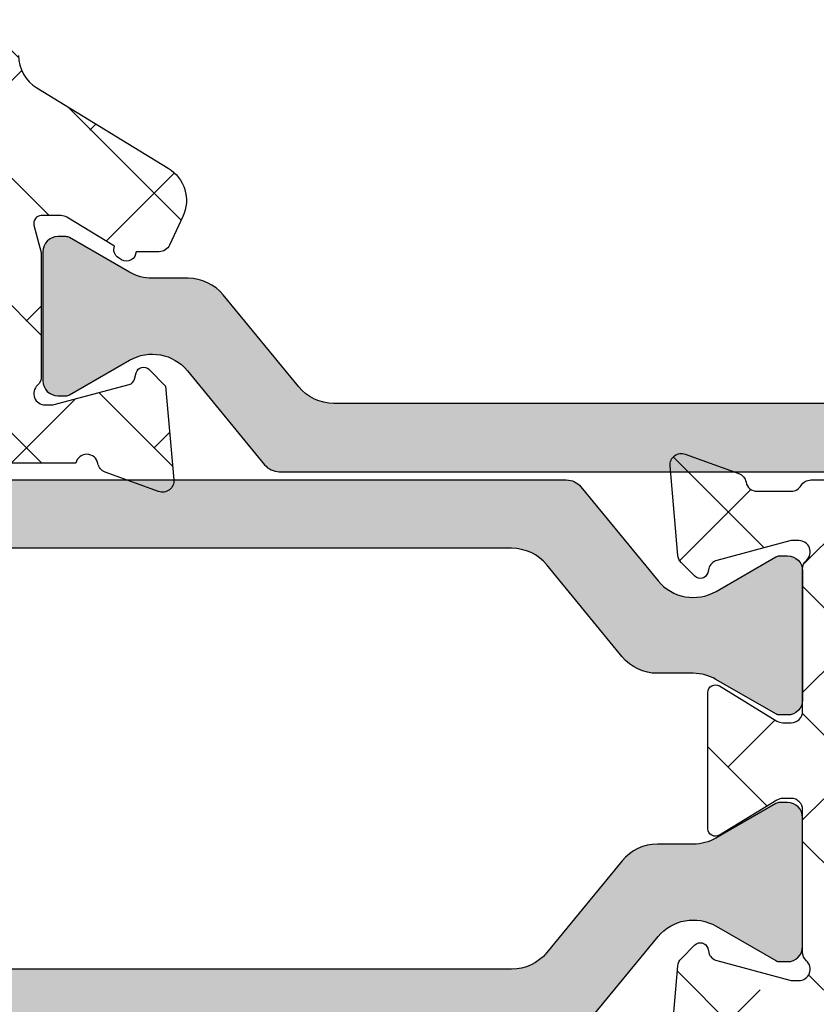
# Model space of a CAD drawing. Units: inches. Extents: x 0 to 33.5, y 0 to 21.5.
# Drawn here: x 1.1 to 1.1, y 16.7 to 16.8 of the extents above; entities that cross this region are included whole.
import ezdxf

# ---------------------------------------------------------------- set-up
doc = ezdxf.new("R2010")
doc.units = ezdxf.units.IN
doc.header["$LTSCALE"] = 0.1875
doc.header["$MEASUREMENT"] = 0
for name, color, linetype in [('ZP-SECT-ALHA', 142, 'Continuous'), ('ZP-SECT-ALUM-WDWDR', 94, 'Continuous'), ('ZP-SECT-THRM-HTCH', 173, 'Continuous'), ('ZP-SECT-VINL', 130, 'Continuous')]:
    doc.layers.add(name, color=color, linetype=linetype)
pattern_1 = [(314.9999999999999, (-189.8662266809667, 236.8499274061251), (0.06629126073623887, 0.06629126073623881), []), (44.99999999999999, (-189.8662266809667, 236.8499274061251), (0.06629126073623891, 0.1988737822087165), [0.234375, -0.140625])]

# ---------------------------------------------------------------- blocks, each defined once
blk = doc.blocks.new('101CS - VIN25 WS VUE MSW Exterior Standard Sill')
at = {"layer": 'ZP-SECT-ALHA'}
h = blk.add_hatch(dxfattribs=at)
h.set_pattern_fill('ANSI38', color=256, scale=0.75, angle=-90.00000000000001)
h.set_pattern_definition(pattern_1)
edge = h.paths.add_edge_path()
edge.add_line((2.594381759601674, 2.560550552864044), (2.594381759597979, 2.398122029186794))
edge.add_arc((2.633753544117655, 2.398122117742379), 0.03937178451977552, 180.0001288704929, 238.5981070742927)
edge.add_line((2.613239354909467, 2.364516977400427), (2.749958095531667, 2.281063434669619))
edge.add_arc((2.729447651867376, 2.247459616843956), 0.03936870421751819, -25.001565342480376, 58.60175693191991, ccw=False)
edge.add_line((2.765127360497274, 2.23082070871115), (2.751237600768775, 2.201033639254462))
edge.add_arc((2.740531462054844, 2.206028120983998), 0.01181381622967768, 270.0094211383491, 334.9906496408494, ccw=False)
edge.add_line((2.740533404599262, 2.194214304914027), (2.716428136301658, 2.194214304753729))
edge.add_arc((2.706586158531471, 2.194343994365166), 0.009842832205426174, 238.60264438040258, 359.2450463192025, ccw=False)
edge.add_line((2.701458335902373, 2.185942400414689), (2.69809794808674, 2.187993363354991))
edge.add_arc((2.7032243888551, 2.196393846048548), 0.009841163774485654, 159.1782784977913, 238.606141046092, ccw=False)
edge.add_line((2.694025941802977, 2.199891999313564), (2.644676698596015, 2.230015811178333))
edge.add_arc((2.638518337270034, 2.219916113759083), 0.01182917166084491, 58.62695664392249, 89.97633592442256)
edge.add_line((2.638523222907452, 2.231745284411005), (2.618003619971603, 2.231745284637697))
edge.add_arc((2.618003221167505, 2.223871292896678), 0.007873991751117585, 89.9970980676116, 194.4811957824133)
edge.add_line((2.610379388009676, 2.221902304811834), (2.617753702944071, 2.193343701640657))
edge.add_arc((2.610104579693671, 2.191372468840114), 0.007899040780610869, 0.017423471914980837, 14.451088655415504, ccw=False)
edge.add_line((2.61800362010905, 2.191374870914302), (2.618003619862463, 2.064312552203802))
edge.add_arc((2.606190811544121, 2.064313408543119), 0.01181280834938192, 311.8137534074592, 359.99584648905875, ccw=False)
edge.add_arc((2.621939821638326, 2.046705654920906), 0.0118105764263238, 131.8074415563538, 270.0042340071536)
edge.add_line((2.621940694408806, 2.03489507852683), (2.629814256808174, 2.03489507852683))
edge.add_line((2.629814256808174, 2.03489507852683), (2.709345978180465, 2.05620491234734))
edge.add_arc((2.707309108558134, 2.063808755288137), 0.007871928945733757, 284.9959648322209, 345.0161102813224)
edge.add_line((2.714913380601331, 2.061773488224645), (2.716696826410555, 2.068428557795443))
edge.add_arc((2.724302547669045, 2.066391627002726), 0.007873759135010355, 44.998576195547514, 165.007141848449, ccw=False)
edge.add_line((2.729870274500115, 2.071959077123807), (2.747231300598742, 2.054597464225282))
edge.add_line((2.747231300598742, 2.054597464225282), (2.755761335182399, 1.957096937461444))
edge.add_arc((2.743991571795866, 1.956068354641718), 0.01181462283748458, -109.99636116429929, 4.994501959298873, ccw=False)
edge.add_line((2.739951437899322, 1.944965984134029), (2.684374799816226, 1.965194017122514))
edge.add_arc((2.688445487838657, 1.976373136200776), 0.01189719312871518, 190.9137191943759, 249.9917571565756, ccw=False)
edge.add_arc((2.665247569196391, 1.971902429125624), 0.01172759588875074, 10.90283526920976, 167.7513282808089)
edge.add_line((2.653786940006228, 1.974390497431642), (1.763958232765901, 1.974390497481664))
edge.add_arc((1.76395759343806, 1.962579913339151), 0.01181058415981754, 89.99689847796431, 180.0002552059645)
edge.add_line((1.75214700927836, 1.962579860732632), (1.752147009120847, 1.718483587061229))
edge.add_arc((1.740335423459257, 1.718483362578687), 0.01181158566372375, -89.99539745262962, 0.0010889225707728656, ccw=False)
edge.add_line((1.740336372279273, 1.706671776953073), (1.724588074233964, 1.706671776846548))
edge.add_arc((1.724589023097247, 1.718483362726316), 0.01181158591788047, 179.9989108676483, 269.99539724284875, ccw=False)
edge.add_line((1.712777437181501, 1.718483587252109), (1.712777437253692, 1.726356562954976))
edge.add_arc((1.700964849883735, 1.726355785833765), 0.01181258739551972, 0.00376934909223191, 89.99338503019221)
edge.add_line((1.70096621368242, 1.738168373150557), (1.685217915637111, 1.738168372957063))
edge.add_arc((1.685218864500385, 1.726356787377323), 0.0118115856178518, 90.00460275722291, 180.0010891324235)
edge.add_line((1.673407278884667, 1.726356562851521), (1.673407278742218, 1.61218433506977))
edge.add_arc((1.685218864403752, 1.612184110587171), 0.01181158566366691, 179.9989110771535, 269.9953974523538)
edge.add_line((1.685217915583678, 1.600372524961614), (1.700966213698905, 1.600372524942514))
edge.add_arc((1.700964849794593, 1.612185112276238), 0.01181258741246311, 270.0066154821275, 359.9962311632273)
edge.add_line((1.712777437181501, 1.61218433526065), (1.712777437339071, 1.620057310750809))
edge.add_arc((1.72458902315068, 1.620057535383475), 0.01181158581374549, 90.00460327557693, 180.0010896507776, ccw=False)
edge.add_line((1.724588074180531, 1.631869121159099), (1.740336372225954, 1.63186912096549))
edge.add_arc((1.740335423512661, 1.62005753523576), 0.01181158576783022, -0.001088404834206358, 89.99539797036692, ccw=False)
edge.add_line((1.75214700927836, 1.620057310859949), (1.752147009055989, 1.572813589981962))
edge.add_arc((1.740337426277195, 1.572812535943514), 0.01180958282583135, -90.00511361269241, 0.0051138093077156555, ccw=False)
edge.add_line((1.740336372279273, 1.561002953164717), (1.641911269291938, 1.561002953069789))
edge.add_arc((1.641911205362186, 1.580688261650073), 0.0196853085803882, 180.0015210340296, 270.0001860730298, ccw=False)
edge.add_line((1.622225896788734, 1.580687739063166), (1.622225896788734, 3.378005962719413))
edge.add_arc((1.634038484175585, 3.378005185703769), 0.01181258741240638, 90.00661548185178, 179.9962311629505, ccw=False)
edge.add_line((1.63403712027133, 3.389817773037436), (1.73319085497991, 3.38981777301845))
edge.add_arc((1.733189784487037, 3.370131329973675), 0.01968644307387992, 30.000812527106802, 89.9968844182074, ccw=False)
edge.add_line((1.750238604708045, 3.379974793285584), (1.778651129676234, 3.330762241723193))
edge.add_arc((1.771832594003489, 3.32682516733286), 0.007873562311654732, -90.0015450977042, 30.002464002797183, ccw=False)
edge.add_line((1.771832381676802, 3.318951605024068), (1.716736804834568, 3.318951604830573))
edge.add_arc((1.716737753697842, 3.307140019250834), 0.0118115856178518, 90.00460275722291, 180.0010891324235)
edge.add_line((1.704926168082125, 3.307139794725032), (1.704926167982364, 3.166723923469505))
edge.add_arc((1.724611476564074, 3.166724446219504), 0.01968530858865015, 180.0015215087215, 269.9984789757215)
edge.add_line((1.724610953980516, 3.14703913763779), (2.476571067182874, 3.147039137642338))
edge.add_arc((2.476571546041463, 3.166723444719713), 0.01968430708319992, 269.9986061700822, 360.0013937074829)
edge.add_line((2.496255853118839, 3.166723923536239), (2.496255853159198, 3.299265645576753))
edge.add_arc((2.476571545918681, 3.299267297720038), 0.01968430730985068, 359.9951910506161, 450.0013933633157)
edge.add_line((2.476571067220391, 3.318951605024068), (2.299394500552751, 3.318951605046806))
edge.add_arc((2.299394288310393, 3.326825167291756), 0.007873562247811255, 149.9975353835547, 270.00154448405124, ccw=False)
edge.add_line((2.292575752735104, 3.330762241723193), (2.320988277703293, 3.379974793285584))
edge.add_arc((2.338037097924329, 3.370131329973626), 0.01968644307392937, 90.00311558170978, 149.9991874728103, ccw=False)
edge.add_line((2.338036027431485, 3.38981777301845), (2.647269148559815, 3.389817772868156))
edge.add_arc((2.647270052591782, 3.378009435364209), 0.01180833753855262, 39.29756987353301, 90.00438649523181, ccw=False)
edge.add_arc((2.665547313010068, 3.392970733547623), 0.01181154172702213, 219.3081872619345, 349.0905362640345)
edge.add_arc((2.688742387209973, 3.388501763505737), 0.01181012551019273, 109.9987443512641, 169.0984946726643, ccw=False)
edge.add_line((2.684703329603735, 3.39959973981766), (2.740248287881457, 3.419816039612812))
edge.add_arc((2.74428812183056, 3.408717560994774), 0.01181086304938666, -4.997905748287224, 110.0014500135124, ccw=False)
edge.add_line((2.756054078598027, 3.407688606516928), (2.747531083698732, 3.310271385224752))
edge.add_line((2.747531083698732, 3.310271385224752), (2.730170644273073, 3.292910945759928))
edge.add_arc((2.724602669568384, 3.29847873447837), 0.007874173831283797, 194.9946010976652, 315.000956937267, ccw=False)
edge.add_line((2.716996609701198, 3.296441465025879), (2.715213163631518, 3.30309653473185))
edge.add_arc((2.707608891706778, 3.301061267705068), 0.007871928821812615, 14.98388968348877, 75.00403513258915)
edge.add_line((2.709645761301715, 3.308665110524913), (2.630114626708121, 3.32997494422321))
edge.add_line((2.630114626708121, 3.32997494422321), (2.622240477635103, 3.329974944261409))
edge.add_arc((2.622239604865819, 3.318164367893192), 0.01181057640046444, 89.99576599864531, 228.1925584494443)
edge.add_arc((2.606490594948407, 3.300556614224942), 0.01181280829168417, 0.0041542931393223625, 48.18624737473971, ccw=False)
edge.add_line((2.61830340320904, 3.300557470725522), (2.61830340334717, 3.173828374653823))
edge.add_arc((2.610422818214983, 3.173828434764244), 0.007880585132416509, 345.53191774899557, 359.99956296729556, ccw=False)
edge.add_line((2.61805348610909, 3.171859544335831), (2.610614638752679, 3.143051023774007))
edge.add_arc((2.618302800822205, 3.141065220164379), 0.00794048184830802, 165.5173967374323, 270.0043466157315)
edge.add_line((2.61830340320904, 3.133124738338921), (2.638823006063376, 3.133124738200678))
edge.add_arc((2.638824068752808, 3.145263313333374), 0.01213857517921325, 269.9949839566348, 301.4096772833349)
edge.add_line((2.645150133206926, 3.134903491138772), (2.694451270209754, 3.164996796735437))
edge.add_arc((2.703524909072598, 3.168808957378916), 0.009841925166602292, 121.39617968520051, 202.7890201075009, ccw=False)
edge.add_line((2.698397731402622, 3.177209882335461), (2.701758119001909, 3.179260845337836))
edge.add_arc((2.706885941691598, 3.170859251377465), 0.00984283224543875, 0.7549539517517019, 121.3973558906527, ccw=False)
edge.add_line((2.716727919501182, 3.170988941035972), (2.740833187825444, 3.170988940950707))
edge.add_arc((2.740831245089266, 3.159175124534106), 0.01181381657633832, 25.00934942940711, 89.9905779319073, ccw=False)
edge.add_line((2.7515373841984, 3.16416960623647), (2.765427730211684, 3.134382536984532))
edge.add_arc((2.729745909281746, 3.117744266263263), 0.03937034921702353, -58.599616091933, 24.999425417867712, ccw=False)
edge.add_line((2.750258465598506, 3.084139810742869), (2.613239355129338, 3.000502056963029))
edge.add_arc((2.633749629862114, 2.966899113053719), 0.03936787026226075, 121.3986958436704, 180.0013597771704)
edge.add_line((2.59438175961094, 2.966898178752245), (2.594381759598718, 2.560550552864044))
edge.add_line((2.594381759598718, 2.560550552864044), (2.519578517064019, 2.560550552865749))
edge.add_line((2.519578517064019, 2.560550552865749), (2.51957851710506, 3.052221993007407))
edge.add_arc((2.4998932084684, 3.052221470200398), 0.01968530864360215, 0.001521674648323184, 90.00018671364762)
edge.add_line((2.499893144318548, 3.071906778843896), (2.404353234664427, 3.071906778809335))
edge.add_arc((2.404353210112012, 3.052222232113387), 0.01968454669596363, 89.99992853532444, 150.0023733137251)
edge.add_arc((2.370256077831995, 3.071910626207968), 0.01968863333228872, 270.00482347226784, 329.99156456306736, ccw=False)
edge.add_line((2.370257735328892, 3.052221992945448), (2.330887576851353, 3.052221993010704))
edge.add_arc((2.330889233974001, 3.071910626379793), 0.01968863343882618, 210.0084365260565, 269.99517761685706, ccw=False)
edge.add_arc((2.29679100674194, 3.052220335799072), 0.01968644307392937, 30.00081252718974, 89.99688441829014)
edge.add_line((2.296792077234784, 3.071906778843896), (2.246872600738868, 3.07190677873669))
edge.add_arc((2.246873670880862, 3.05222033570942), 0.01968644305635573, 90.00311456059241, 149.9991864515927)
edge.add_arc((2.212775443744655, 3.071910626207892), 0.01968863333221239, 270.0048234721141, 329.99156456281366, ccw=False)
edge.add_line((2.2127771012415, 3.052221992945448), (2.173406942763961, 3.052221993010704))
edge.add_arc((2.173408600030428, 3.071910626275976), 0.01968863333502133, 210.0084361075065, 269.99517719830686, ccw=False)
edge.add_arc((2.139311467636529, 3.052222231922645), 0.01968454692126641, 29.99762650209351, 90.00007128049336)
edge.add_line((2.139311443147392, 3.071906778843896), (2.089392553289656, 3.071906778809335))
edge.add_arc((2.089392528737311, 3.052222232113281), 0.01968454669606977, 89.99992853552868, 150.0023733139289)
edge.add_arc((2.055295396457276, 3.071910626207892), 0.01968863333221239, 270.0048234721141, 329.99156456281366, ccw=False)
edge.add_line((2.055297053954121, 3.052221992945448), (2.015926895176506, 3.052221993010704))
edge.add_arc((2.015928552449164, 3.071910626119899), 0.01968863317894492, 210.0084360894506, 269.9951771802508, ccw=False)
edge.add_arc((1.981830325367112, 3.052220335799072), 0.01968644307392937, 30.00081252718974, 89.99688441829014)
edge.add_line((1.981831395859956, 3.071906778843896), (1.931911919064021, 3.07190677873669))
edge.add_arc((1.931912989355937, 3.052220335969401), 0.01968644279638296, 90.00311499697139, 149.9991868880713)
edge.add_arc((1.897814762369803, 3.071910626207919), 0.01968863333223946, 270.0048234723506, 329.9915645631502, ccw=False)
edge.add_line((1.897816419866729, 3.052221992945448), (1.858446261089114, 3.052221993010704))
edge.add_arc((1.858447918355626, 3.071910626275957), 0.01968863333500179, 210.0084361074737, 269.99517719817436, ccw=False)
edge.add_arc((1.82435078611172, 3.052222232182408), 0.01968454666150374, 29.9976260655442, 90.00007084394379)
edge.add_line((1.824350761772564, 3.071906778843896), (1.740336372384093, 3.071906778938825))
edge.add_arc((1.74033630830433, 3.052221470208527), 0.01968530873040202, 89.99981349035532, 179.9984785293554)
edge.add_line((1.720650999580869, 3.052221992945448), (1.720650999580869, 2.06887911272409))
edge.add_arc((1.740334305469632, 2.068877632631177), 0.0196833059444116, 179.9956916242854, 270.0060165581855)
edge.add_line((1.740336372388981, 2.049194326795288), (1.824350761772564, 2.049194326825642))
edge.add_arc((1.824353991027693, 2.068874495807188), 0.01968016924648479, 269.9905985213653, 330.0057882581649)
edge.add_arc((1.858447331627576, 2.049192669654181), 0.01968644299180037, 90.00311518823219, 149.9991870793325, ccw=False)
edge.add_line((1.858446261269933, 2.068879112616884), (1.897816419866729, 2.06887911272409))
edge.add_arc((1.897815349373955, 2.049192669679373), 0.01968644307382307, 30.000812527393578, 89.99688441849429, ccw=False)
edge.add_arc((1.931909784172759, 2.068876390982957), 0.01968206426368304, 209.997397832223, 270.0062153396237)
edge.add_line((1.931911919246488, 2.049194326835078), (1.981831395859956, 2.049194326825642))
edge.add_arc((1.981833530893031, 2.068876391221128), 0.01968206451128581, 269.993784778804, 330.0026022862043)
edge.add_arc((2.015927965665925, 2.049192669766841), 0.01968644287913791, 90.00311504551439, 149.9991869366147, ccw=False)
edge.add_line((2.015926895357325, 2.068879112616884), (2.055297053954121, 2.06887911272409))
edge.add_arc((2.055295983461347, 2.049192669679373), 0.01968644307382307, 30.000812527393578, 89.99688441849429, ccw=False)
edge.add_arc((2.089389324209107, 2.068874495695621), 0.01968016922415266, 209.9942115751546, 270.0094013119547)
edge.add_line((2.089392553406981, 2.049194326736398), (2.139311443147392, 2.049194326825642))
edge.add_arc((2.139314672444698, 2.068874495778629), 0.01968016921793278, 269.9905983985587, 330.0057881353593)
edge.add_arc((2.173408013137394, 2.04919266967932), 0.0196864430738755, 90.00311558142812, 149.9991874725183, ccw=False)
edge.add_line((2.173406942644647, 2.06887911272409), (2.212777101241443, 2.068879112616884))
edge.add_arc((2.212776030932843, 2.049192669766841), 0.01968644287913811, 30.00081306338518, 89.99688495448561, ccw=False)
edge.add_arc((2.246870465705708, 2.068876391221079), 0.01968206451123651, 209.9973977137132, 270.006215221114)
edge.add_line((2.246872600738754, 2.049194326825642), (2.296792077352222, 2.049194326835078))
edge.add_arc((2.296794212425952, 2.068876390982957), 0.01968206426368296, 269.9937846603769, 330.0026021677774)
edge.add_arc((2.330888647224784, 2.049192669679323), 0.01968644307387241, 90.00311558142289, 149.9991874725235, ccw=False)
edge.add_line((2.330887576732039, 2.06887911272409), (2.370257735328835, 2.068879112616884))
edge.add_arc((2.370256664971192, 2.049192669654181), 0.01968644299180044, 30.0008129206675, 89.99688481176781, ccw=False)
edge.add_arc((2.404350005571046, 2.068874495807139), 0.01968016924643554, 209.9942117417522, 270.009401478552)
edge.add_line((2.404353234826146, 2.049194326825642), (2.499893144508917, 2.049194326795288))
edge.add_arc((2.499895211278228, 2.068877632481166), 0.01968330579438462, 269.9939838785115, 360.0043088124121)
edge.add_line((2.519578517016953, 2.06887911272409), (2.519578517061007, 2.560550552865749))
edge.add_line((2.519578517061007, 2.560550552865749), (2.594381759601674, 2.560550552864044))
h = blk.add_hatch(dxfattribs=at)
h.set_pattern_fill('ANSI38', color=256, scale=0.75, angle=-90.00000000000001)
h.set_pattern_definition(pattern_1)
edge = h.paths.add_edge_path()
edge.add_line((3.612802501248666, 1.564939440937593), (3.776505543416363, 1.564939440964423))
edge.add_arc((3.776505314200648, 1.584624749574382), 0.01968530861129337, 270.0006671520025, 359.99847842032)
edge.add_line((3.796190622805, 1.584624226800003), (3.796190622776976, 1.878235768478049))
edge.add_arc((3.776358094845116, 1.878234691423944), 0.01983252796110567, 0.003111587927739602, 89.99604160232695)
edge.add_line((3.776359465016412, 1.898067219337719), (3.527557005966855, 1.898067219143996))
edge.add_arc((3.527557528564283, 1.878381910713826), 0.01968530843710732, 90.0015210646614, 180.0018935527616)
edge.add_line((3.507872220137926, 1.878381260139378), (3.507872220038109, 1.584624226796024))
edge.add_arc((3.52755752861979, 1.584624749546108), 0.01968530858862151, 180.0015215089697, 269.9984789759703)
edge.add_line((3.527557006036318, 1.564939440964423), (3.612802501248666, 1.564939440964423))
edge.add_line((3.612802501248666, 1.564939440964423), (3.612802501248666, 1.505885083169147))
edge.add_line((3.612802501248666, 1.505885083169147), (3.520111705475244, 1.505885083069103))
edge.add_arc((3.520111162537739, 1.466515467258943), 0.03936961581390395, 89.99920984680841, 180.0016436302086)
edge.add_line((3.480741546740035, 1.466514337872269), (3.480741546740035, 0.9104511082167903))
edge.add_arc((3.49255112966887, 0.910450054368823), 0.01180958297585633, 179.9948871148981, 270.0051145368974)
edge.add_line((3.492552183857299, 0.898640471440018), (3.526185981736432, 0.8986404715176661))
edge.add_arc((3.526186621055731, 0.8868298872878821), 0.0118105842470875, -0.00025524752601313594, 90.00310148057338, ccw=False)
edge.add_line((3.537997205302702, 0.8868298346727954), (3.537997205535476, 0.831418634823109))
edge.add_arc((3.526477053303707, 0.831420306537614), 0.01152015235306157, 270.00831563608835, 359.99168568408726, ccw=False)
edge.add_line((3.526478725283653, 0.8199001543058841), (3.437434313843539, 0.819900154324074))
edge.add_arc((3.437435677642225, 0.8317127416408664), 0.01181258739551968, 180.0037693490927, 269.9933850301933, ccw=False)
edge.add_line((3.425623090272268, 0.8317119645196556), (3.425623090344459, 1.365714435680303))
edge.add_arc((3.405937781612736, 1.365713912946842), 0.01968530873866371, 0.001521460574986853, 89.99847892757553)
edge.add_line((3.405938304212839, 1.385399221678568), (3.362056731149551, 1.385399221578751))
edge.add_arc((3.362055954373144, 1.373589223667072), 0.01180999793722484, 89.99623149724488, 169.0992831755439)
edge.add_arc((3.338862773566071, 1.378055785477711), 0.01180935451705533, 289.9933671854081, 349.0994821632073, ccw=False)
edge.add_line((3.342900526006474, 1.366958154679224), (3.287356154255519, 1.346741854881913))
edge.add_arc((3.283316320347913, 1.357840333573675), 0.01181086310447122, 175.0020939404187, 290.0014497020185, ccw=False)
edge.add_line((3.271550363531162, 1.358869288120246), (3.279698482656158, 1.452001545673426))
edge.add_arc((3.291454458603951, 1.45097608606279), 0.01180061599655359, 134.9815996006721, 175.0147766271729, ccw=False)
edge.add_line((3.283112843190963, 1.45932306097589), (3.297433797754763, 1.473644602271662))
edge.add_arc((3.303001524435824, 1.468077152237174), 0.0078737589677054, 14.992857825274996, 135.001423478173, ccw=False)
edge.add_line((3.310607245544304, 1.470114082943297), (3.311802271653562, 1.465654294572374))
edge.add_arc((3.323209851987269, 1.468710184825787), 0.0118097990800387, 194.9964305683096, 255.0035699285098)
edge.add_line((3.320153961832773, 1.457302604465582), (3.395987965946858, 1.436983052474631))
edge.add_arc((3.399042929452925, 1.44837684220077), 0.01179623865250614, 254.990585089827, 270.007453670427)
edge.add_line((3.399044464038468, 1.436580603648082), (3.405363964346122, 1.436580603674685))
edge.add_arc((3.405364250551083, 1.448391180097414), 0.01181057642619744, 269.9986115549569, 408.1925581886555)
edge.add_arc((3.421116092642981, 1.4659994132247), 0.01181505399317885, 180.0064791434683, 228.1775613917695, ccw=False)
edge.add_line((3.409301038725346, 1.465998077150203), (3.409301038945785, 1.614101539560494))
edge.add_arc((3.397488451385465, 1.614099588867194), 0.0118125877213851, 0.009461643491788654, 89.99338466729147)
edge.add_line((3.397489815259007, 1.625912176509843), (3.38878143584742, 1.625912176559524))
edge.add_arc((3.388785167250438, 1.614087113748335), 0.01182506339991147, 90.01807970417735, 121.3786303115777)
edge.add_line((3.382627960259981, 1.624182703205548), (3.322852010852728, 1.587694804862537))
edge.add_arc((3.318749908120385, 1.59441651849767), 0.007874559100002848, 180.0068244952882, 301.3947285754869, ccw=False)
edge.add_line((3.310875349076241, 1.594415580559627), (3.310875349053674, 1.736147916350689))
edge.add_arc((3.318748927373358, 1.736148726038201), 0.007873578361316684, 58.592555724708916, 180.0058920703093, ccw=False)
edge.add_line((3.322852010677082, 1.742868692080862), (3.382627960347918, 1.70638196705309))
edge.add_arc((3.388776975726323, 1.716448409884671), 0.01179591714981722, 238.5816235215893, 270.0216637175894)
edge.add_line((3.38878143580024, 1.704652493578038), (3.397489815146685, 1.70465249375323))
edge.add_arc((3.397490454465983, 1.716463077983014), 0.0118105842470875, 269.9968985194266, 360.000255247526)
edge.add_line((3.409301038712954, 1.7164631305981), (3.409301038945785, 1.864565419540469))
edge.add_arc((3.421111072753688, 1.864566328558521), 0.01181003384288723, 131.8115537317257, 180.0044100549252, ccw=False)
edge.add_arc((3.4053631742785, 1.882172577912603), 0.01181148860489867, 311.8104874628072, 449.9961670971068)
edge.add_line((3.405363964429, 1.893984066491072), (3.399044464046597, 1.893984066338049))
edge.add_arc((3.399042928850275, 1.882187828095351), 0.01179623834259603, 89.9925433627529, 105.009411943653)
edge.add_line((3.395987966014388, 1.893581617680326), (3.320153962052871, 1.873262065839782))
edge.add_arc((3.323214232301366, 1.861850105487742), 0.01181516369206789, 105.0114511770873, 164.9885491348868)
edge.add_line((3.311802271932663, 1.8649103756741), (3.310607245653671, 1.860449413840712))
edge.add_arc((3.303001615322314, 1.862487856546587), 0.007874062572928105, 224.9998517832223, 344.99634372842394, ccw=False)
edge.add_line((3.297433797878341, 1.856920067908987), (3.283112843255878, 1.871240435739907))
edge.add_arc((3.291461199389826, 1.879590389389933), 0.0118074881366362, 184.9911081959198, 225.0054814487198, ccw=False)
edge.add_line((3.279698482746142, 1.878563124449812), (3.271550363556798, 1.971694208731861))
edge.add_arc((3.283316339531923, 1.972724211968844), 0.01181097359726994, 69.9988442130545, 185.0029658839536, ccw=False)
edge.add_line((3.287356154299516, 1.983822815212449), (3.342900525751077, 1.96360534203248))
edge.add_arc((3.338862773424727, 1.952507710907641), 0.01180935478474355, 10.900518898073415, 70.00663387597422, ccw=False)
edge.add_arc((3.3620584712225, 1.956977320964377), 0.01181304595958042, 190.9129250194545, 269.9915602926546)
edge.add_line((3.362056731152791, 1.945164275132953), (3.397489815146685, 1.945164275133976))
edge.add_arc((3.397488750750395, 1.956975761782968), 0.01181148669695145, 270.0051632293847, 330.0041921269851)
edge.add_arc((3.417948296914524, 1.94516240876108), 0.01181367670399397, 90.00516370706782, 149.9914886087669, ccw=False)
edge.add_line((3.417947232222389, 1.956976085417097), (3.776359465016412, 1.956976085433013))
edge.add_arc((3.776359255877228, 1.878235852561497), 0.07874023287179362, -6.129432057377926e-05, 89.99984781867988, ccw=False)
edge.add_line((3.855099488748976, 1.878235768326164), (3.85509948881014, 1.714545925852491))
edge.add_arc((3.87478479740078, 1.714546448550286), 0.01968530859757918, 180.0015213567772, 269.9993326251765)
edge.add_line((3.87478456810851, 1.694861139954043), (3.933839805831099, 1.694861140049881))
edge.add_arc((3.933839576577281, 1.675175831319341), 0.01968530873187447, 0.0015214687011848582, 89.99933273710133, ccw=False)
edge.add_line((3.953524885302215, 1.675176354055594), (3.953524885092463, 1.663364543993708))
edge.add_arc((3.93383957648812, 1.663365066468048), 0.01968530861127695, 270.0006680252106, 359.9984792936102, ccw=False)
edge.add_line((3.933839806003846, 1.643679757858109), (3.874784567981294, 1.643679757953947))
edge.add_arc((3.874784797385093, 1.623994449373395), 0.0196853085818893, 90.00066769943741, 179.998478967837)
edge.add_line((3.85509948881014, 1.623994971959661), (3.855099488742951, 1.572813590009588))
edge.add_arc((3.866910072989893, 1.572813537394473), 0.01181058424705923, 179.9997447523362, 270.0031014804355)
edge.add_line((3.866910712309164, 1.561002953164717), (4.000768899523791, 1.561002953062513))
edge.add_arc((4.00076774308183, 1.549190866700228), 0.01181208641889476, 0.0013395698559861557, 89.9943905554561, ccw=False)
edge.add_line((4.012579829497497, 1.549191142865681), (4.012579829620734, 1.44682955191368))
edge.add_arc((3.973209713200162, 1.446830096600576), 0.03937011642433964, 270.000365429447, 359.99920731094716, ccw=False)
edge.add_line((3.973209964300679, 1.407459980177038), (3.953524885302215, 1.407459980143955))
edge.add_arc((3.953524885302215, 1.427144766058888), 0.01968478591493295, 90, 270, ccw=False)
edge.add_line((3.953524885302215, 1.446829551973821), (3.961398740813081, 1.446829551923798))
edge.add_arc((3.961399379990903, 1.458640136216397), 0.01181058430989403, 269.9968992057799, 360.0002559338807)
edge.add_line((3.973209964300679, 1.458640188972964), (3.97320996437287, 1.494073273073496))
edge.add_arc((3.961397377002867, 1.494072495952353), 0.01181258739556613, 0.003769348766961514, 89.99338502996714)
edge.add_line((3.961398740801599, 1.505885083269192), (3.768485316106592, 1.505885083014761))
edge.add_arc((3.768486973300183, 1.494072495823263), 0.01181258730774138, 90.00803805266807, 179.996230526868)
edge.add_line((3.756674386018005, 1.494073272970041), (3.756674385971678, 1.458640188827445))
edge.add_arc((3.768484970156661, 1.458640136153854), 0.01181058418510061, 179.9997444686553, 270.0016783310545)
edge.add_line((3.768485316117051, 1.446829551973821), (3.776359465016412, 1.446829552006903))
edge.add_arc((3.776359465016412, 1.42714476609197), 0.01968478591493295, -90, 90, ccw=False)
edge.add_line((3.776359465016412, 1.407459980177038), (3.756674385763461, 1.407459980285381))
edge.add_arc((3.756674844420985, 1.446830597296419), 0.03937061701371001, 180.0015212505594, 269.9993325189593, ccw=False)
edge.add_line((3.717304227421153, 1.446829551973821), (3.717304227372267, 1.494073272952193))
edge.add_arc((3.705492140708273, 1.494072996658563), 0.01181208666722549, 0.001340191560828499, 89.99439117716163)
edge.add_line((3.705493297022088, 1.505885083269192), (3.612802501248666, 1.505885083195977))
edge.add_line((3.612802501248666, 1.505885083195977), (3.612802501248666, 1.564939440937593))
at = {"layer": 'ZP-SECT-THRM-HTCH'}
h = blk.add_hatch(color=256, dxfattribs=at)
h.dxf.hatch_style = 1
edge = h.paths.add_edge_path()
edge.add_arc((3.766618864336881, 2.04045973744896), 0.04727821364235139, 60.002938681297906, 140.604271723198, ccw=False)
edge.add_line((3.790255871116074, 2.081405083896783), (3.852438678562976, 2.045504412964277))
edge.add_arc((3.856370654068068, 2.052297393631129), 0.007848886399539056, 239.9364887069673, 270.0563009185678)
edge.add_line((3.856378366668309, 2.044448511020931), (3.864510279316505, 2.044448511048103))
edge.add_arc((3.864506516875942, 2.060210952221027), 0.01576244162196528, 270.0136763054974, 359.9865895360973)
edge.add_line((3.880268958066154, 2.060207262915213), (3.880268958056377, 2.194156655467026))
edge.add_arc((3.864506516632527, 2.194152966153922), 0.01576244185560425, 0.01341049020339011, 89.9863237207011)
edge.add_line((3.864510279065939, 2.209915407560487), (3.85637836657952, 2.209915407706177))
edge.add_arc((3.856370654330667, 2.202066524992798), 0.007848886502374761, 89.94370164725649, 120.063513858756)
edge.add_line((3.852438678469866, 2.208859505572576), (3.790176605155239, 2.172911905445773))
edge.add_arc((3.766515748795717, 2.213927243199953), 0.04735075558801007, 270.02750209697524, 299.9797124208766, ccw=False)
edge.add_line((3.766538477259019, 2.166576493066799), (3.72928859799606, 2.166576492911446))
edge.add_arc((3.729281238425456, 2.119312489161802), 0.04726400432263003, 89.99107836201325, 140.6090469586127)
edge.add_line((3.692754018961182, 2.14930662763615), (3.614351895577101, 2.053839000057422))
edge.add_arc((3.577824676425632, 2.083833138258), 0.04726400390714709, 269.99107837785857, 320.60904697445756, ccw=False)
edge.add_line((3.577817316868163, 2.036569134923838), (2.922022963657128, 2.036569134787698))
edge.add_arc((2.922015673771488, 2.083833286253854), 0.04726415202834211, 219.3910377281845, 270.00883713478424, ccw=False)
edge.add_line((2.885488384488667, 2.053839000054523), (2.807086288806317, 2.149306627777861))
edge.add_arc((2.77055902583822, 2.119312397307967), 0.04726409632502922, 39.39100576126556, 90.00886861406576)
edge.add_line((2.77055170999347, 2.166576493066799), (2.733301807660723, 2.166576492909684))
edge.add_arc((2.73332454526232, 2.213927100494164), 0.04735061304373921, 240.0202406448979, 269.97248676259795, ccw=False)
edge.add_line((2.709663726533336, 2.172911905594077), (2.647401619942457, 2.208859505455592))
edge.add_arc((2.643469608478163, 2.202066391754383), 0.007849019551057978, 59.93674801709033, 90.05596972799009)
edge.add_line((2.643461941117266, 2.209915407560487), (2.635330037790595, 2.209915407585896))
edge.add_arc((2.635333779258802, 2.19415295075735), 0.01576245727259445, 90.01360005840067, 179.9865328331002)
edge.add_line((2.619571322421621, 2.194156655666205), (2.619571322387515, 2.060207263061869))
edge.add_arc((2.635333779266533, 2.060210967891277), 0.01576245731441275, 180.013466878076, 269.9863996527747)
edge.add_line((2.635330037718859, 2.044448511020931), (2.643461941272221, 2.044448510801857))
edge.add_arc((2.643460592101909, 2.052327365723244), 0.007878855036902397, 270.00981129425, 299.9365713251493)
edge.add_line((2.647392463559868, 2.045499720189781), (2.709766832878472, 2.081400391128028))
edge.add_arc((2.733348445951634, 2.040424345498792), 0.04727714871416787, 39.39341476322079, 119.92032055121999, ccw=False)
edge.add_line((2.769884534750986, 2.070428395321898), (2.850090018685364, 1.972769184100883))
edge.add_arc((2.865316826812597, 1.985273266916213), 0.01970298893051992, 219.3924534008159, 269.9881552953153)
edge.add_line((2.865312753631542, 1.965570278406716), (3.634623822639583, 1.965570278406716))
edge.add_arc((3.634619731750391, 1.985273304056357), 0.01970302607433179, 270.0118961770604, 320.6074965248612)
edge.add_line((3.649846557654882, 1.972769184360828), (3.73008316429366, 2.070465938474371))
h = blk.add_hatch(color=256, dxfattribs=at)
h.dxf.hatch_style = 1
edge = h.paths.add_edge_path()
edge.add_arc((3.295650945054793, 1.882086626428115), 0.04727821364235139, 219.395728276802, 299.9970613187021)
edge.add_line((3.319287951833985, 1.841141279980292), (3.381470759280887, 1.877041950912798))
edge.add_arc((3.385402734785979, 1.870248970245946), 0.007848886399538863, 89.94369908143221, 120.06351129303351, ccw=False)
edge.add_line((3.385410447386221, 1.878097852856143), (3.393542360034417, 1.878097852828972))
edge.add_arc((3.393538597593853, 1.862335411656048), 0.01576244162196551, 0.013410463903483105, 89.98632369450257, ccw=False)
edge.add_line((3.409301038784065, 1.862339100961862), (3.409301038774288, 1.728389708410049))
edge.add_arc((3.393538597350439, 1.728393397723152), 0.01576244185560425, 270.0136762792989, 359.9865895097974, ccw=False)
edge.add_line((3.393542359783851, 1.712630956316588), (3.385410447297431, 1.712630956170898))
edge.add_arc((3.385402735048578, 1.720479838884277), 0.007848886502374539, 239.9364861412432, 270.0562983527435, ccw=False)
edge.add_line((3.381470759187778, 1.713686858304499), (3.31920868587315, 1.749634458431302))
edge.add_arc((3.295547829513628, 1.708619120677121), 0.04735075558801007, 60.02028757912338, 89.97249790302472)
edge.add_line((3.29557055797693, 1.755969870810276), (3.258320678713972, 1.755969870965629))
edge.add_arc((3.258313319143367, 1.803233874715272), 0.04726400432263003, 219.3909530413873, 270.00892163798676, ccw=False)
edge.add_line((3.221786099679093, 1.773239736240924), (3.143383976295013, 1.868707363819652))
edge.add_arc((3.106856757143543, 1.838713225619075), 0.04726400390714695, 39.39095302554228, 90.0089216221414)
edge.add_line((3.106849397586075, 1.885977228953237), (2.527956915444634, 1.885977228974923))
edge.add_arc((2.527949625558994, 1.838713077508767), 0.04726415202834188, 89.99116286521577, 140.6089622718158)
edge.add_line((2.491422336276173, 1.868707363708097), (2.413020240593823, 1.77323973598476))
edge.add_arc((2.376492977625726, 1.803233966454654), 0.04726409632502922, 269.9911313859343, 320.6089942387344, ccw=False)
edge.add_line((2.376485661780976, 1.755969870695822), (2.339235759448229, 1.755969870852937))
edge.add_arc((2.339258497049826, 1.708619263268457), 0.04735061304373921, 90.02751323740208, 119.9797593551021)
edge.add_line((2.315597678320842, 1.749634458168543), (2.253335571729963, 1.713686858307028))
edge.add_arc((2.249403560265669, 1.720479972008237), 0.007849019551057978, 269.9440302720099, 300.06325198290966, ccw=False)
edge.add_line((2.249395892904772, 1.712630956202133), (2.241263989578101, 1.712630956176724))
edge.add_arc((2.241267731046308, 1.72839341300527), 0.01576245727259423, 180.013467166899, 269.9863999415993, ccw=False)
edge.add_line((2.225505274209127, 1.728389708096415), (2.225505274175021, 1.862339100700751))
edge.add_arc((2.241267731054039, 1.862335395871344), 0.01576245731441275, 90.01360034722529, 179.9865331219248, ccw=False)
edge.add_line((2.241263989506365, 1.878097852741689), (2.249395893059727, 1.878097852960764))
edge.add_arc((2.249394543889415, 1.870218998039377), 0.007878855036902175, 60.06342867484989, 89.99018870574997, ccw=False)
edge.add_line((2.253326415347374, 1.877046643572839), (2.315700784665978, 1.841145972634592))
edge.add_arc((2.33928239773914, 1.882122018263828), 0.04727714871416767, 240.07967944878, 320.6065852367793)
edge.add_line((2.375818486538492, 1.852117968440723), (2.45602397047287, 1.949777179661737))
edge.add_arc((2.471250778600103, 1.937273096846407), 0.01970298893051992, 90.01184470468468, 140.6075465991841, ccw=False)
edge.add_line((2.471246705419048, 1.956976085355905), (3.163655903357494, 1.956976085470359))
edge.add_arc((3.163651812468303, 1.937273059820718), 0.01970302607433179, 39.392503475138824, 89.98810382293959, ccw=False)
edge.add_line((3.178878638372794, 1.949777179516246), (3.259115245011571, 1.852080425402704))
h = blk.add_hatch(color=256, dxfattribs=at)
h.dxf.hatch_style = 1
edge = h.paths.add_edge_path()
edge.add_arc((3.295650945109533, 1.452220559415925), 0.04727821364235139, 60.002938681297906, 140.604271723198, ccw=False)
edge.add_line((3.319287951888725, 1.493165905863748), (3.381470759335627, 1.457265234931242))
edge.add_arc((3.385402734840719, 1.464058215598094), 0.007848886399538863, 239.9364887069665, 270.0563009185678)
edge.add_line((3.385410447440961, 1.456209332987896), (3.393542360089157, 1.456209333015067))
edge.add_arc((3.393538597648593, 1.471971774187992), 0.01576244162196551, 270.0136763054974, 359.9865895360965)
edge.add_line((3.409301038838805, 1.471968084882178), (3.409301038829028, 1.605917477433991))
edge.add_arc((3.393538597405179, 1.605913788120887), 0.01576244185560425, 0.01341049020258298, 89.9863237207011)
edge.add_line((3.393542359838591, 1.621676229527452), (3.385410447352172, 1.621676229673142))
edge.add_arc((3.385402735103318, 1.613827346959763), 0.007848886502374539, 89.94370164725646, 120.0635138587568)
edge.add_line((3.381470759242518, 1.620620327539541), (3.31920868592789, 1.584672727412737))
edge.add_arc((3.295547829568368, 1.625688065166918), 0.04735075558801007, 270.02750209697524, 299.9797124208766, ccw=False)
edge.add_line((3.29557055803167, 1.578337315033764), (3.258320678768712, 1.578337314878411))
edge.add_arc((3.258313319198107, 1.531073311128767), 0.04726400432263003, 89.99107836201325, 140.6090469586127)
edge.add_line((3.221786099733833, 1.561067449603115), (3.143383976349753, 1.465599822024387))
edge.add_arc((3.106856757198284, 1.495593960224965), 0.04726400390714695, 269.99107837785857, 320.6090469744577, ccw=False)
edge.add_line((3.106849397640815, 1.448329956890802), (2.527956915499374, 1.448329956640208))
edge.add_arc((2.527949625613734, 1.495594108106365), 0.04726415202834188, 219.3910377281842, 270.00883713478424, ccw=False)
edge.add_line((2.491422336330913, 1.465599821907034), (2.413020240648564, 1.561067449630372))
edge.add_arc((2.376492977680467, 1.531073219160477), 0.04726409632502922, 39.39100576126556, 90.00886861406576)
edge.add_line((2.376485661835716, 1.57833731491931), (2.339235759502969, 1.578337314762194))
edge.add_arc((2.339258497104566, 1.625687922346674), 0.04735061304373921, 240.0202406448979, 269.97248676259795, ccw=False)
edge.add_line((2.315597678375582, 1.584672727446588), (2.253335571784703, 1.620620327308103))
edge.add_arc((2.249403560320409, 1.613827213606894), 0.007849019551057978, 59.93674801709033, 90.05596972799009)
edge.add_line((2.249395892959512, 1.621676229412998), (2.241263989632841, 1.621676229438407))
edge.add_arc((2.241267731101048, 1.605913772609861), 0.01576245727259423, 90.01360005840067, 179.986532833101)
edge.add_line((2.225505274263867, 1.605917477518716), (2.225505274229761, 1.47196808491438))
edge.add_arc((2.241267731108779, 1.471971789743787), 0.01576245731441275, 180.0134668780752, 269.9863996527747)
edge.add_line((2.241263989561105, 1.456209332873442), (2.249395893114468, 1.456209332654367))
edge.add_arc((2.249394543944155, 1.464088187575754), 0.007878855036902175, 270.00981129425, 299.9365713251501)
edge.add_line((2.253326415402114, 1.457260542042292), (2.315700784720718, 1.493161212980539))
edge.add_arc((2.33928239779388, 1.452185167351303), 0.04727714871416767, 39.393414763220676, 119.92032055121999, ccw=False)
edge.add_line((2.375818486593232, 1.482189217174408), (2.45602397052761, 1.384530005953394))
edge.add_arc((2.471250778654843, 1.397034088768724), 0.01970298893051992, 219.3924534008159, 269.9881552953153)
edge.add_line((2.471246705473789, 1.377331100259227), (3.163655903412234, 1.377331100373681))
edge.add_arc((3.163651812523043, 1.397034126023322), 0.01970302607433179, 270.0118961770604, 320.6074965248612)
edge.add_line((3.178878638427534, 1.384530006327793), (3.259115245066312, 1.482226760441336))
at = {"layer": 'ZP-SECT-ALUM-WDWDR'}
for points in [[(2.594381759597979, 2.398122029186794, 0.2614031518467916), (2.613239354909467, 2.364516977400427), (2.749958095531667, 2.281063434669619, -0.3818794774860964), (2.765127360497274, 2.23082070871115), (2.751237600768775, 2.201033639254462, -0.2913845571209173), (2.740533404599262, 2.194214304914027), (2.716428136301658, 2.194214304753729, -0.5810936800031489), (2.701458335902373, 2.185942400414689), (2.69809794808674, 2.187993363354991, -0.3611456626452553), (2.694025941802977, 2.199891999313564), (2.644676698596015, 2.230015811178333, 0.1376470404993501), (2.638523222907452, 2.231745284411005), (2.618003619971603, 2.231745284637697, 0.4903500381979155), (2.610379388009676, 2.221902304811834), (2.617753702944071, 2.193343701640657, -0.06306214212780335), (2.61800362010905, 2.191374870914302), (2.618003619862463, 2.064312552203802, -0.2133871302087311), (2.614066545498588, 2.055509133684978, 0.6885459712280568), (2.621940694408806, 2.03489507852683), (2.629814256808174, 2.03489507852683), (2.709345978180465, 2.05620491234734, 0.2680434067697454), (2.714913380601331, 2.061773488224645), (2.716696826410555, 2.068428557795443, -0.5774001032135447), (2.729870274500115, 2.071959077123807), (2.747231300598742, 2.054597464225282), (2.755761335182399, 1.957096937461444, -0.5485669213012787), (2.739951437899322, 1.944965984134029), (2.684374799816226, 1.965194017122514, -0.2636421681434313), (2.67676347440505, 1.974120633930198, 0.815932494262817), (2.653786940006228, 1.974390497431642), (1.763958232765901, 1.974390497481664, 0.4142307219063396)], [(3.271550363531162, 1.358869288120246), (3.279698482656158, 1.452001545673426, -0.1764762474343215), (3.283112843190963, 1.45932306097589), (3.297433797754763, 1.473644602271662, -0.5774001032135447), (3.310607245544304, 1.470114082943297), (3.311802271653562, 1.465654294572374, 0.2679825806105796), (3.320153961832773, 1.457302604465582), (3.395987965946858, 1.436983052474631, 0.06561738243464614), (3.399044464038468, 1.436580603648082), (3.405363964346122, 1.436580603674685, 0.6885276672163745), (3.413237526729915, 1.457194658826353, -0.2133368992693405), (3.409301038725346, 1.465998077150203), (3.409301038945785, 1.614101539560494, 0.4141313800459412), (3.397489815259007, 1.625912176509843), (3.38878143584742, 1.625912176559524, 0.1376967084820818), (3.382627960259981, 1.624182703205548), (3.322852010852728, 1.587694804862537, -0.5854531976369108), (3.310875349076241, 1.594415580559627), (3.310875349053674, 1.736147916350689, -0.5856022118053529), (3.322852010677082, 1.742868692080862), (3.382627960347918, 1.70638196705309, 0.138050140332102), (3.38878143580024, 1.704652493578038), (3.397489815146685, 1.70465249375323, 0.4142307219068506), (3.409301038712954, 1.7164631305981), (3.409301038945785, 1.864565419540469, -0.2134362326410891), (3.413237526530793, 1.873368837817026, 0.6884744964761205), (3.405363964429, 1.893984066491072), (3.399044464046597, 1.893984066338049, 0.06561738243596123), (3.395987966014388, 1.893581617680326), (3.320153962052871, 1.873262065839782, 0.2678420917078753), (3.311802271932663, 1.8649103756741), (3.310607245653671, 1.860449413840712, -0.5773298603344524), (3.297433797878341, 1.856920067908987), (3.283112843255878, 1.871240435739907, -0.1763916464594611), (3.279698482746142, 1.878563124449812), (3.271550363556798, 1.971694208731861, -0.5486421839648532), (3.287356154299516, 1.983822815212449), (3.342900525751077, 1.96360534203248, -0.263773196731228), (3.350459052022472, 1.954740911103642, 0.3594240749615314), (3.362056731152791, 1.945164275132953), (3.397489815146685, 1.945164275133976, 0.2679446509830335), (3.407718230361127, 1.951070766873073, -0.2678852405484924), (3.417947232222389, 1.956976085417097), (3.776359465016412, 1.956976085433013, -0.41421309776328)]]:
    blk.add_lwpolyline(points, format="xyb", dxfattribs=at)
at = {"layer": 'ZP-SECT-VINL'}
for points in [[(3.577817316868163, 2.036569134923838), (2.922022963657128, 2.036569134787698, -0.2245245067217982), (2.885488384488667, 2.053839000054523), (2.807086288806317, 2.149306627777861, 0.2245247975137525), (2.77055170999347, 2.166576493066799), (2.733301807660723, 2.166576492909684, -0.1314405263077916), (2.709663726533336, 2.172911905594077), (2.647401619942457, 2.208859505455592, 0.1321817530840103), (2.643461941117266, 2.209915407560487), (2.635330037790595, 2.209915407585896, 0.4140752028108673), (2.619571322421621, 2.194156655666205), (2.619571322387515, 2.060207263061869, 0.4140752028108672), (2.635330037718859, 2.044448511020931), (2.643461941272221, 2.044448510801857, 0.1313274026998835), (2.647392463559868, 2.045499720189781), (2.709766832878472, 2.081400391128028, -0.366576046049883), (2.769884534750986, 2.070428395321898), (2.850090018685364, 1.972769184100883, 0.2244232297464749), (2.865312753631542, 1.965570278406716), (3.634623822639583, 1.965570278406716, 0.2244227643493359)], [(3.259115244845475, 1.852080425478533, 0.3669444793576483), (3.319287951833985, 1.841141279980292), (3.381470759280887, 1.877041950912798, -0.1321843746477137), (3.385410447386221, 1.878097852856143), (3.393542360034417, 1.878097852828972, -0.4140751029121587), (3.409301038784065, 1.862339100961862), (3.409301038774288, 1.728389708410049, -0.4140751029116467), (3.393542359783851, 1.712630956316588), (3.385410447297431, 1.712630956170898, -0.1321843746472655), (3.381470759187778, 1.713686858304499), (3.31920868587315, 1.749634458431302, 0.131440367429625), (3.29557055797693, 1.755969870810276), (3.258320678713972, 1.755969870965629, -0.2245252821676959), (3.221786099679093, 1.773239736240924), (3.143383976295013, 1.868707363819652, 0.2245252821676958), (3.106849397586075, 1.885977228953237), (2.527956915444634, 1.885977228974923, 0.2245245067217982)], [(2.471246705419048, 1.956976085355905), (3.163655903357494, 1.956976085470359, -0.2244227643493359), (3.178878638372794, 1.949777179516246), (3.259115245011571, 1.852080425402704)], [(3.259115244900215, 1.482226760365506, -0.3669444793576483), (3.319287951888725, 1.493165905863748), (3.381470759335627, 1.457265234931242, 0.1321843746477137), (3.385410447440961, 1.456209332987896), (3.393542360089157, 1.456209333015067, 0.4140751029121587), (3.409301038838805, 1.471968084882178), (3.409301038829028, 1.605917477433991, 0.4140751029116467), (3.393542359838591, 1.621676229527452), (3.385410447352172, 1.621676229673142, 0.1321843746472655), (3.381470759242518, 1.620620327539541), (3.31920868592789, 1.584672727412737, -0.131440367429625), (3.29557055803167, 1.578337315033764), (3.258320678768712, 1.578337314878411, 0.2245252821676959), (3.221786099733833, 1.561067449603115), (3.143383976349753, 1.465599822024387, -0.2245252821676958), (3.106849397640815, 1.448329956890802), (2.527956915499374, 1.448329956640208, -0.2245245067217982)]]:
    blk.add_lwpolyline(points, format="xyb", dxfattribs=at)
blk.add_lwpolyline([(3.178878638427534, 1.384530006327793), (3.259115245066312, 1.482226760441336)], dxfattribs=at)

msp = doc.modelspace()

# ---------------------------------------------------------------- block references
at = {"ltscale": 0.08333333333333333, "xscale": 0.08333333333333333, "yscale": 0.08333333333333333, "zscale": 0.08333333333333333}
msp.add_blockref('101CS - VIN25 WS VUE MSW Exterior Standard Sill', (0.8541666666666666, 16.58854166666667), dxfattribs=at)

doc.saveas('drawing.dxf')
